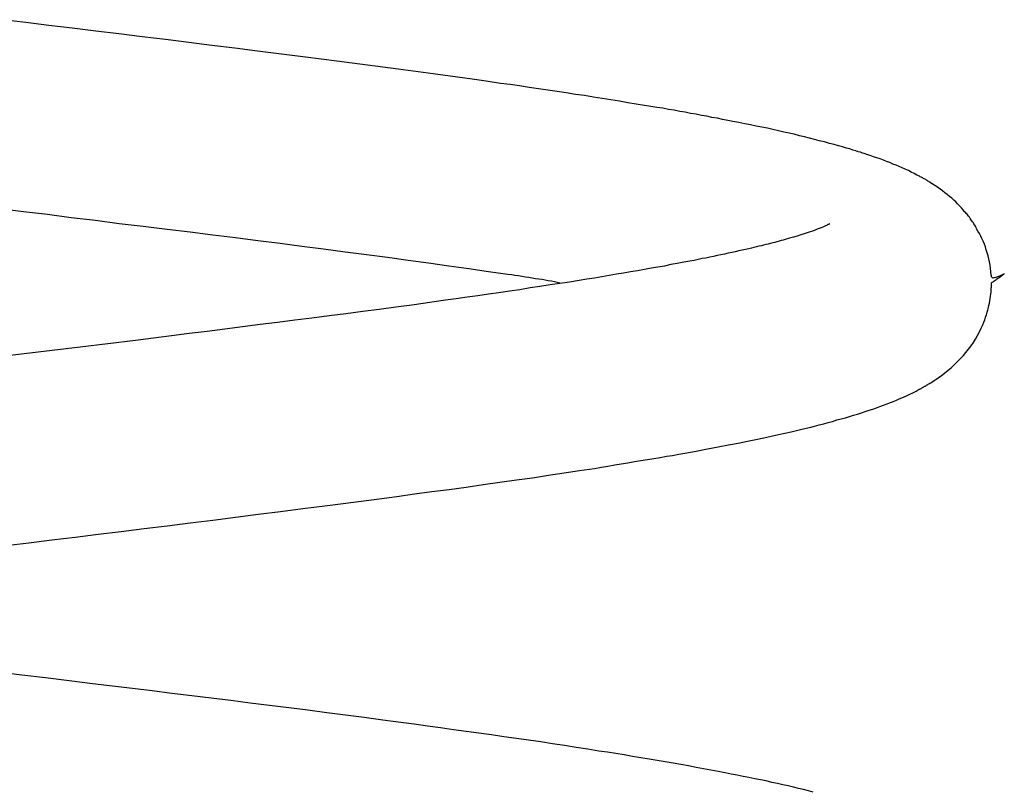
# Model space of a CAD drawing. Extents: x -26.5 to 26.5, y -8 to 8.
# Drawn here: x -8.8 to -7.8, y -1.8 to -1 of the extents above; entities that cross this region are included whole.
import ezdxf

# ---------------------------------------------------------------- set-up
doc = ezdxf.new("R2010")
doc.units = 0
doc.layers.get('0').update_dxf_attribs({"linetype": 'CONTINUOUS'})

msp = doc.modelspace()

# ---------------------------------------------------------------- linework, layer by layer
at = {"color": 0}
for points in [[(-7.8089, -1.241), (-7.8089, -1.241), (-7.8112, -1.2421), (-7.8133, -1.2431), (-7.815, -1.2438), (-7.8167, -1.2446), (-7.818, -1.2449), (-7.8191, -1.2452), (-7.82, -1.2453), (-7.8209, -1.2455), (-7.8213, -1.2452), (-7.8218, -1.2451), (-7.8221, -1.2447), (-7.8224, -1.2444), (-7.8224, -1.2438), (-7.8226, -1.2433), (-7.8226, -1.2427), (-7.8229, -1.2423), (-7.8229, -1.2423), (-7.8231, -1.2387), (-7.8235, -1.2353), (-7.824, -1.2318), (-7.8247, -1.2285), (-7.8253, -1.2252), (-7.8261, -1.222), (-7.827, -1.2188), (-7.828, -1.2158), (-7.8289, -1.2127), (-7.83, -1.2097), (-7.8312, -1.2067), (-7.8325, -1.2039), (-7.8337, -1.2011), (-7.8352, -1.1984), (-7.8367, -1.1958), (-7.8382, -1.1934), (-7.8382, -1.1934), (-7.8388, -1.192), (-7.8395, -1.1908), (-7.8401, -1.1896), (-7.841, -1.1884), (-7.8416, -1.1872), (-7.8425, -1.186), (-7.8434, -1.1848), (-7.8443, -1.1837), (-7.8449, -1.1825), (-7.8458, -1.1813), (-7.8467, -1.1801), (-7.8476, -1.1792), (-7.8482, -1.1781), (-7.8491, -1.1772), (-7.8499, -1.1763), (-7.8508, -1.1754), (-7.8508, -1.1754), (-7.8525, -1.1733), (-7.8543, -1.1712), (-7.8561, -1.1691), (-7.8582, -1.1672), (-7.8602, -1.1651), (-7.8623, -1.1632), (-7.8645, -1.1611), (-7.8669, -1.1593), (-7.8692, -1.1572), (-7.8716, -1.1554), (-7.8741, -1.1533), (-7.8768, -1.1515), (-7.8794, -1.1495), (-7.8822, -1.1477), (-7.8851, -1.1459), (-7.8881, -1.1441), (-7.8881, -1.1441), (-7.8887, -1.1435), (-7.8896, -1.143), (-7.8903, -1.1424), (-7.8912, -1.1421), (-7.8918, -1.1415), (-7.8927, -1.1412), (-7.8936, -1.1406), (-7.8945, -1.1403), (-7.8951, -1.1397), (-7.896, -1.1394), (-7.8969, -1.1388), (-7.8978, -1.1385), (-7.8986, -1.1379), (-7.8995, -1.1376), (-7.9004, -1.137), (-7.9013, -1.1367), (-7.9013, -1.1367), (-7.9043, -1.135), (-7.9073, -1.1335), (-7.9103, -1.132), (-7.9136, -1.1305), (-7.9167, -1.129), (-7.92, -1.1277), (-7.9233, -1.1262), (-7.9266, -1.125), (-7.9299, -1.1235), (-7.9332, -1.1223), (-7.9365, -1.1209), (-7.9401, -1.1197), (-7.9436, -1.1185), (-7.9472, -1.1173), (-7.9508, -1.1161), (-7.9544, -1.115), (-7.9544, -1.115), (-7.9548, -1.1147), (-7.9558, -1.1144), (-7.9571, -1.1138), (-7.9588, -1.1134), (-7.9607, -1.1126), (-7.9632, -1.112), (-7.9658, -1.1111), (-7.9689, -1.1103), (-7.9721, -1.1091), (-7.9758, -1.1081), (-7.9797, -1.1069), (-7.9841, -1.1058), (-7.9887, -1.1044), (-7.9937, -1.1032), (-7.9989, -1.1017), (-8.0045, -1.1005), (-8.0045, -1.1005), (-8.0096, -1.099), (-8.0148, -1.0978), (-8.02, -1.0963), (-8.0254, -1.0951), (-8.0308, -1.0936), (-8.0363, -1.0924), (-8.0419, -1.0912), (-8.0476, -1.09), (-8.0533, -1.0885), (-8.0591, -1.0873), (-8.065, -1.0861), (-8.071, -1.0849), (-8.077, -1.0837), (-8.0831, -1.0825), (-8.0893, -1.0813), (-8.0957, -1.0801), (-8.0957, -1.0801), (-8.1011, -1.0789), (-8.1067, -1.0778), (-8.1121, -1.0766), (-8.1178, -1.0757), (-8.1232, -1.0745), (-8.1289, -1.0736), (-8.1346, -1.0724), (-8.1403, -1.0715), (-8.146, -1.0703), (-8.1517, -1.0694), (-8.1576, -1.0682), (-8.1637, -1.0673), (-8.1697, -1.0661), (-8.176, -1.0652), (-8.1824, -1.0641), (-8.1891, -1.0632), (-8.1891, -1.0632), (-8.1977, -1.0617), (-8.2065, -1.0602), (-8.2155, -1.0587), (-8.2246, -1.0572), (-8.2337, -1.0557), (-8.243, -1.0542), (-8.2525, -1.0527), (-8.2621, -1.0514), (-8.2717, -1.0499), (-8.2814, -1.0484), (-8.2912, -1.0469), (-8.3011, -1.0455), (-8.311, -1.044), (-8.3211, -1.0425), (-8.3311, -1.041), (-8.3413, -1.0398), (-8.3413, -1.0398), (-8.3562, -1.0374), (-8.3713, -1.0353), (-8.3865, -1.0332), (-8.4021, -1.0311), (-8.4177, -1.029), (-8.4334, -1.0269), (-8.4493, -1.0248), (-8.4655, -1.0227), (-8.4816, -1.0205), (-8.4979, -1.0184), (-8.5143, -1.0163), (-8.5308, -1.0142), (-8.5473, -1.0121), (-8.5641, -1.01), (-8.5809, -1.0079), (-8.5978, -1.0058), (-8.5978, -1.0058), (-8.6219, -1.0026), (-8.6462, -0.9996), (-8.6706, -0.9966), (-8.6952, -0.9936), (-8.7197, -0.9906), (-8.7443, -0.9876), (-8.7689, -0.9846), (-8.7937, -0.9816), (-8.8183, -0.9785), (-8.8429, -0.9755), (-8.8675, -0.9725)], [(-8.8704, -1.1721), (-8.8452, -1.1751), (-8.8199, -1.1781), (-8.7947, -1.1814), (-8.7692, -1.1844), (-8.744, -1.1877), (-8.7187, -1.1907), (-8.6935, -1.194), (-8.6935, -1.194), (-8.6691, -1.1968), (-8.6451, -1.1998), (-8.6212, -1.2028), (-8.5976, -1.2058), (-8.5741, -1.2087), (-8.551, -1.2117), (-8.5281, -1.2147), (-8.5055, -1.2177), (-8.4829, -1.2205), (-8.4607, -1.2235), (-8.4387, -1.2265), (-8.4172, -1.2295), (-8.3958, -1.2325), (-8.3747, -1.2355), (-8.3539, -1.2385), (-8.3336, -1.2415), (-8.3336, -1.2415), (-8.3297, -1.2418), (-8.326, -1.2424), (-8.3222, -1.243), (-8.3186, -1.2436), (-8.3149, -1.2441), (-8.3113, -1.2447), (-8.3077, -1.2453), (-8.3042, -1.2459), (-8.3006, -1.2462), (-8.2972, -1.2468), (-8.2939, -1.2474), (-8.2907, -1.248), (-8.2874, -1.2486), (-8.2843, -1.2492), (-8.2813, -1.2498), (-8.2785, -1.2504)], [(-7.9932, -1.1882), (-7.9932, -1.1882), (-7.9931, -1.1882), (-7.9931, -1.1882), (-7.9931, -1.1882), (-7.9932, -1.1882), (-7.9932, -1.1882), (-7.9935, -1.1883), (-7.9936, -1.1883), (-7.9939, -1.1886), (-7.994, -1.1886), (-7.9943, -1.1888), (-7.9946, -1.1888), (-7.9949, -1.1891), (-7.9952, -1.1891), (-7.9957, -1.1894), (-7.996, -1.1896), (-7.9966, -1.1899), (-7.9966, -1.1899), (-7.9977, -1.1904), (-7.9992, -1.191), (-8.0007, -1.1916), (-8.0025, -1.1924), (-8.0044, -1.193), (-8.0066, -1.1939), (-8.0089, -1.1948), (-8.0116, -1.1958), (-8.0142, -1.1967), (-8.0172, -1.1978), (-8.0204, -1.1988), (-8.024, -1.2), (-8.0276, -1.2011), (-8.0316, -1.2023), (-8.0358, -1.2035), (-8.0404, -1.2048), (-8.0404, -1.2048), (-8.0425, -1.2054), (-8.0446, -1.206), (-8.0467, -1.2066), (-8.0491, -1.2072), (-8.0512, -1.2078), (-8.0536, -1.2084), (-8.056, -1.209), (-8.0584, -1.2096), (-8.0608, -1.2102), (-8.0632, -1.2108), (-8.0656, -1.2114), (-8.0683, -1.212), (-8.0707, -1.2126), (-8.0734, -1.2132), (-8.0761, -1.2138), (-8.0789, -1.2146), (-8.0789, -1.2146), (-8.0823, -1.2152), (-8.0859, -1.2161), (-8.0895, -1.2169), (-8.0932, -1.2178), (-8.0968, -1.2184), (-8.1006, -1.2193), (-8.1044, -1.2202), (-8.1083, -1.2211), (-8.1122, -1.2217), (-8.1161, -1.2226), (-8.12, -1.2235), (-8.1242, -1.2244), (-8.1283, -1.225), (-8.1325, -1.2259), (-8.1367, -1.2268), (-8.141, -1.2277), (-8.141, -1.2277), (-8.1476, -1.2289), (-8.1544, -1.2301), (-8.1612, -1.2313), (-8.1681, -1.2328), (-8.175, -1.234), (-8.182, -1.2352), (-8.1892, -1.2364), (-8.1965, -1.2379), (-8.2037, -1.2391), (-8.2111, -1.2403), (-8.2186, -1.2415), (-8.2263, -1.243), (-8.234, -1.2442), (-8.2419, -1.2455), (-8.25, -1.2467), (-8.2582, -1.2482), (-8.2582, -1.2482), (-8.2683, -1.2497), (-8.2785, -1.2512), (-8.2889, -1.2527), (-8.2995, -1.2545), (-8.31, -1.256), (-8.3208, -1.2578), (-8.3318, -1.2593), (-8.3429, -1.2611), (-8.354, -1.2626), (-8.3652, -1.2642), (-8.3765, -1.2657), (-8.388, -1.2675), (-8.3995, -1.269), (-8.4112, -1.2708), (-8.4229, -1.2723), (-8.4349, -1.2741), (-8.4349, -1.2741), (-8.4519, -1.2762), (-8.4693, -1.2786), (-8.4867, -1.2809), (-8.5045, -1.2833), (-8.5224, -1.2854), (-8.5404, -1.2878), (-8.5586, -1.2902), (-8.577, -1.2926), (-8.5953, -1.2947), (-8.6139, -1.2971), (-8.6325, -1.2995), (-8.6513, -1.3019), (-8.67, -1.3042), (-8.6889, -1.3066), (-8.7078, -1.309), (-8.7267, -1.3114), (-8.7267, -1.3114), (-8.756, -1.3149), (-8.7854, -1.3185), (-8.8148, -1.3221), (-8.8444, -1.3257), (-8.8738, -1.3293)], [(-7.9932, -1.1882), (-7.9932, -1.1882)], [(-7.9931, -1.1882), (-7.9932, -1.1882)], [(-7.9931, -1.1882), (-7.9932, -1.1882)], [(-7.9931, -1.1882), (-7.9932, -1.1882)], [(-7.9931, -1.1882), (-7.9932, -1.1882)], [(-7.9931, -1.1882), (-7.9932, -1.1882)], [(-7.9931, -1.1882), (-7.9932, -1.1882)], [(-7.9931, -1.1882), (-7.9932, -1.1882)], [(-7.9931, -1.1882), (-7.9932, -1.1882)], [(-7.9931, -1.1882), (-7.9932, -1.1882)], [(-7.9931, -1.1882), (-7.9932, -1.1882)], [(-7.9931, -1.1882), (-7.9932, -1.1882)], [(-7.9931, -1.1882), (-7.9932, -1.1882)], [(-7.9931, -1.1882), (-7.9932, -1.1882)], [(-7.9931, -1.1882), (-7.9932, -1.1882)], [(-7.9931, -1.1882), (-7.9932, -1.1882)], [(-7.9931, -1.1882), (-7.9932, -1.1882)], [(-7.9931, -1.1882), (-7.9932, -1.1882)], [(-7.9931, -1.1882), (-7.9932, -1.1882)], [(-7.9931, -1.1882), (-7.9932, -1.1882)], [(-7.9931, -1.1882), (-7.9932, -1.1882)], [(-7.9931, -1.1882), (-7.9932, -1.1882)], [(-7.9931, -1.1882), (-7.9931, -1.1882)], [(-7.8226, -1.2506), (-7.8226, -1.2506), (-7.8225, -1.2505), (-7.8225, -1.2505), (-7.8223, -1.2504), (-7.8223, -1.2504), (-7.822, -1.2501), (-7.8217, -1.25), (-7.8212, -1.2497), (-7.8208, -1.2494), (-7.8199, -1.2488), (-7.819, -1.2482), (-7.8179, -1.2473), (-7.8167, -1.2465), (-7.815, -1.2453), (-7.8133, -1.2441), (-7.8112, -1.2426), (-7.8089, -1.241)], [(-8.864, -1.5282), (-8.8394, -1.5252), (-8.8151, -1.5222), (-8.7905, -1.5192), (-8.7662, -1.5162), (-8.7419, -1.5132), (-8.7177, -1.5102), (-8.6934, -1.5072), (-8.6692, -1.5042), (-8.6451, -1.5012), (-8.6212, -1.4982), (-8.5973, -1.4952), (-8.5736, -1.4922), (-8.5501, -1.4892), (-8.5268, -1.4864), (-8.5268, -1.4864), (-8.5075, -1.4837), (-8.4884, -1.4813), (-8.4695, -1.4787), (-8.4507, -1.4763), (-8.432, -1.4736), (-8.4136, -1.4712), (-8.3953, -1.4688), (-8.3774, -1.4664), (-8.3595, -1.4637), (-8.3419, -1.4613), (-8.3244, -1.4589), (-8.3074, -1.4565), (-8.2905, -1.4538), (-8.2739, -1.4514), (-8.2576, -1.449), (-8.2418, -1.4466), (-8.2418, -1.4466), (-8.2346, -1.4454), (-8.2277, -1.4442), (-8.2205, -1.443), (-8.2136, -1.4419), (-8.2066, -1.4407), (-8.1997, -1.4395), (-8.1928, -1.4383), (-8.186, -1.4374), (-8.1791, -1.4362), (-8.1724, -1.435), (-8.1658, -1.4338), (-8.1594, -1.4329), (-8.1529, -1.4317), (-8.1466, -1.4306), (-8.1405, -1.4294), (-8.1345, -1.4285), (-8.1345, -1.4285), (-8.1225, -1.4261), (-8.1111, -1.424), (-8.1003, -1.4219), (-8.0901, -1.4199), (-8.0804, -1.4179), (-8.0714, -1.4161), (-8.0629, -1.4143), (-8.0551, -1.4127), (-8.0476, -1.411), (-8.0407, -1.4095), (-8.0342, -1.408), (-8.0284, -1.4067), (-8.0228, -1.4053), (-8.0179, -1.4041), (-8.0134, -1.403), (-8.0094, -1.4021), (-8.0094, -1.4021), (-8.0045, -1.4006), (-7.9997, -1.3994), (-7.9949, -1.3982), (-7.9903, -1.397), (-7.9857, -1.3955), (-7.9812, -1.3943), (-7.9768, -1.3931), (-7.9726, -1.3919), (-7.9682, -1.3904), (-7.964, -1.3892), (-7.9598, -1.3878), (-7.9558, -1.3866), (-7.9518, -1.3851), (-7.9479, -1.3839), (-7.9441, -1.3826), (-7.9405, -1.3814), (-7.9405, -1.3814), (-7.9365, -1.3799), (-7.9328, -1.3784), (-7.9292, -1.377), (-7.926, -1.3758), (-7.9228, -1.3745), (-7.9199, -1.3733), (-7.9172, -1.3721), (-7.9148, -1.3711), (-7.9123, -1.3699), (-7.9102, -1.3689), (-7.9081, -1.368), (-7.9064, -1.3672), (-7.9048, -1.3663), (-7.9034, -1.3656), (-7.9021, -1.365), (-7.9011, -1.3645), (-7.9011, -1.3645), (-7.9005, -1.364), (-7.8999, -1.3637), (-7.8993, -1.3634), (-7.8987, -1.3631), (-7.8981, -1.3628), (-7.8975, -1.3625), (-7.8969, -1.3622), (-7.8964, -1.3619), (-7.8958, -1.3614), (-7.8952, -1.3611), (-7.8946, -1.3608), (-7.894, -1.3605), (-7.8934, -1.3602), (-7.8928, -1.3599), (-7.8922, -1.3596), (-7.8917, -1.3593), (-7.8917, -1.3593), (-7.8914, -1.359), (-7.8911, -1.3588), (-7.8905, -1.3585), (-7.89, -1.3583), (-7.8892, -1.3577), (-7.8885, -1.3573), (-7.8876, -1.3567), (-7.8867, -1.3563), (-7.8855, -1.3554), (-7.8844, -1.3547), (-7.883, -1.3538), (-7.8818, -1.353), (-7.8803, -1.3519), (-7.8788, -1.351), (-7.8772, -1.3498), (-7.8757, -1.3488), (-7.8757, -1.3488), (-7.8718, -1.3458), (-7.8682, -1.343), (-7.8648, -1.34), (-7.8615, -1.337), (-7.8582, -1.3337), (-7.8551, -1.3306), (-7.8521, -1.3273), (-7.8494, -1.3241), (-7.8466, -1.3205), (-7.844, -1.3171), (-7.8416, -1.3135), (-7.8393, -1.31), (-7.8371, -1.3061), (-7.8351, -1.3025), (-7.8333, -1.2986), (-7.8317, -1.2949), (-7.8317, -1.2949), (-7.8305, -1.2922), (-7.8295, -1.2895), (-7.8286, -1.2868), (-7.8278, -1.2844), (-7.8269, -1.2817), (-7.8262, -1.2793), (-7.8256, -1.2768), (-7.8251, -1.2744), (-7.8245, -1.2719), (-7.8241, -1.2695), (-7.8237, -1.2671), (-7.8234, -1.2648), (-7.8231, -1.2624), (-7.8229, -1.2602), (-7.8227, -1.2579), (-7.8227, -1.2558), (-7.8227, -1.2558), (-7.8226, -1.2555), (-7.8226, -1.2552), (-7.8226, -1.2549), (-7.8226, -1.2548), (-7.8226, -1.2545), (-7.8226, -1.2542), (-7.8226, -1.2539), (-7.8226, -1.2537), (-7.8226, -1.2532), (-7.8226, -1.2529), (-7.8226, -1.2526), (-7.8226, -1.2523), (-7.8226, -1.2517), (-7.8226, -1.2514), (-7.8226, -1.2509), (-7.8226, -1.2506)], [(-8.0108, -1.7888), (-8.0158, -1.7873), (-8.0209, -1.7861), (-8.0262, -1.7848), (-8.0317, -1.7836), (-8.0371, -1.7821), (-8.0428, -1.7809), (-8.0485, -1.7797), (-8.0545, -1.7785), (-8.0604, -1.777), (-8.0664, -1.7758), (-8.0724, -1.7746), (-8.0787, -1.7734), (-8.0849, -1.7721), (-8.0912, -1.7709), (-8.0975, -1.7697), (-8.1039, -1.7685), (-8.1039, -1.7685), (-8.1113, -1.767), (-8.1189, -1.7655), (-8.1266, -1.764), (-8.1345, -1.7626), (-8.1425, -1.7611), (-8.1506, -1.7596), (-8.1589, -1.7581), (-8.1673, -1.7569), (-8.1757, -1.7554), (-8.1842, -1.7539), (-8.1929, -1.7524), (-8.2017, -1.751), (-8.2104, -1.7495), (-8.2193, -1.7481), (-8.2282, -1.7466), (-8.2372, -1.7454), (-8.2372, -1.7454), (-8.2491, -1.7433), (-8.2612, -1.7415), (-8.2735, -1.7396), (-8.2861, -1.7378), (-8.2987, -1.7357), (-8.3115, -1.7339), (-8.3244, -1.7321), (-8.3376, -1.7303), (-8.3507, -1.7282), (-8.364, -1.7264), (-8.3774, -1.7246), (-8.391, -1.7228), (-8.4046, -1.7207), (-8.4184, -1.7189), (-8.4323, -1.7171), (-8.4464, -1.7153), (-8.4464, -1.7153), (-8.4657, -1.7126), (-8.4852, -1.71), (-8.5049, -1.7073), (-8.5248, -1.7049), (-8.5448, -1.7022), (-8.5649, -1.6998), (-8.5852, -1.6971), (-8.6057, -1.6947), (-8.6261, -1.692), (-8.6468, -1.6896), (-8.6675, -1.6869), (-8.6883, -1.6845), (-8.7091, -1.6818), (-8.7301, -1.6794), (-8.7511, -1.6767), (-8.7722, -1.6743), (-8.7722, -1.6743), (-8.7971, -1.671), (-8.8221, -1.668), (-8.847, -1.665), (-8.8719, -1.662)]]:
    msp.add_lwpolyline(points, dxfattribs=at)

doc.saveas('drawing.dxf')
